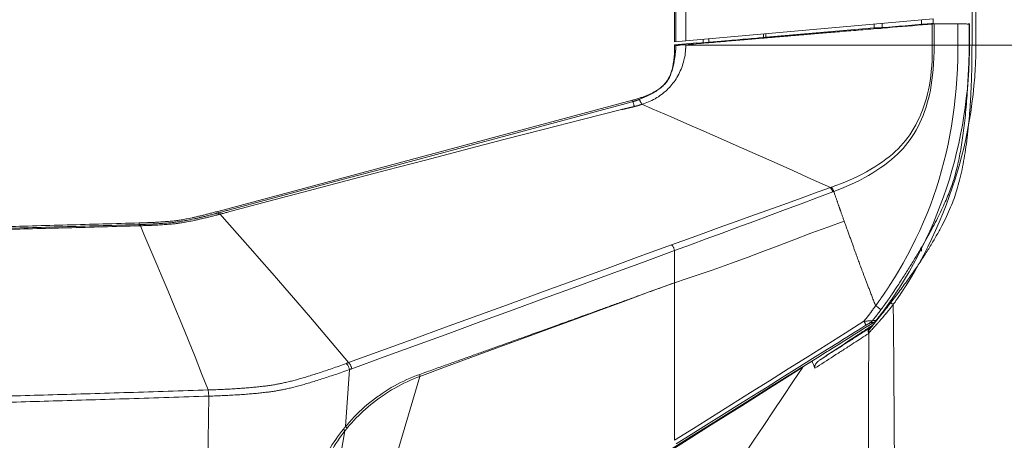
# Model space of a CAD drawing. Units: millimetres. Extents: x -697 to 701, y -1011 to 1007.
# Drawn here: x 372 to 458, y 353 to 390 of the extents above; entities that cross this region are included whole.
import ezdxf

# ---------------------------------------------------------------- set-up
doc = ezdxf.new("R2010")
doc.units = ezdxf.units.MM
doc.header["$LTSCALE"] = 127
doc.layers.add('Zia承認図_170206文字書込', color=7, linetype='Continuous')

msp = doc.modelspace()

# ---------------------------------------------------------------- linework, layer by layer
at = {"layer": 'Zia承認図_170206文字書込', "color": 7, "linetype": 'Continuous', "lineweight": 5}
for p, q in [((455.097, 387.263), (455.097, 840.753)), ((455.434, 387.263), (455.434, 809.106)), ((429.005, 753.875), (429.005, 387.564)), ((429.116, 753.875), (429.116, 387.574)), ((429.982, 753.875), (429.982, 387.647)), ((429.982, 387.647), (451.697, 389.566)), ((437.002, 387.956), (446.501, 388.798)), ((446.5, 389.108), (446.5, 388.798)), ((446.5, 388.798), (446.875, 388.773)), ((447.201, 388.773), (447.201, 389.161)), ((450.654, 389.083), (450.654, 389.471)), ((451.614, 389.118), (451.705, 389.128)), ((451.614, 387.263), (451.614, 389.117)), ((451.698, 389.172), (451.698, 389.565)), ((451.705, 389.127), (453.848, 389.127)), ((451.786, 387.263), (451.786, 389.127)), ((453.847, 387.263), (453.847, 389.127)), ((454.873, 389.152), (454.845, 389.142)), ((454.846, 387.253), (454.846, 389.142)), ((454.873, 387.263), (454.873, 389.152)), ((436.803, 387.956), (436.803, 388.251)), ((437.002, 387.956), (436.932, 387.941)), ((437.002, 387.956), (437.002, 388.266)), ((429.005, 387.563), (429.983, 387.646)), ((430.966, 387.464), (429.006, 387.293)), ((429.982, 387.263), (447.201, 387.268)), ((430.966, 387.464), (431.004, 387.429)), ((431.003, 387.43), (433.771, 387.672)), ((431.507, 387.43), (431.507, 387.785)), ((432.019, 387.519), (432.019, 387.828)), ((447.201, 387.268), (451.614, 387.263)), ((451.614, 387.263), (453.848, 387.263)), ((454.846, 387.253), (454.874, 387.263)), ((454.873, 387.263), (455.097, 387.263)), ((455.097, 387.263), (506.342, 387.263)), ((425.301, 382.436), (388.918, 372.686)), ((425.333, 382.314), (424.743, 382.155)), ((425.333, 382.314), (425.3, 382.437)), ((388.951, 372.553), (388.916, 372.686)), ((389.086, 372.587), (388.95, 372.552)), ((382.029, 371.53), (382.022, 371.678)), ((382.123, 371.534), (382.03, 371.529)), ((450.654, 369.188), (450.654, 369.389)), ((429.005, 366.433), (429.005, 352.609)), ((448.062, 365.39), (448.515, 366.07)), ((446.06, 362.418), (446.266, 362.557)), ((400.481, 358.812), (400.126, 353.819)), ((399.457, 334.036), (406.659, 358.218)), ((388.127, 356.48), (387.601, 312.911))]:
    msp.add_line(p, q, dxfattribs=at)
at = {"layer": 'Zia承認図_170206文字書込', "color": 7, "linetype": 'Continuous', "lineweight": 5, "flags": 128}
for points in [[(447.228, 388.803), (447.193, 388.803), (447.16, 388.798), (447.125, 388.798), (447.089, 388.793), (447.052, 388.788), (447.016, 388.783), (446.981, 388.783), (446.948, 388.783), (446.913, 388.778), (446.875, 388.773)], [(450.104, 389.039), (449.814, 389.014), (449.527, 388.988), (449.237, 388.971), (448.952, 388.946), (448.668, 388.92), (448.376, 388.9), (448.091, 388.878), (447.804, 388.852), (447.517, 388.827), (447.227, 388.802)], [(451.614, 389.118), (451.178, 389.082), (450.74, 389.05), (450.302, 389.014), (449.863, 388.974), (449.425, 388.941), (448.987, 388.901), (448.546, 388.866), (448.108, 388.833), (447.672, 388.798), (447.236, 388.757)], [(450.637, 389.083), (450.582, 389.083), (450.529, 389.073), (450.476, 389.073), (450.423, 389.068), (450.37, 389.063), (450.317, 389.058), (450.262, 389.053), (450.209, 389.048), (450.156, 389.043), (450.103, 389.038)], [(451.171, 389.127), (451.116, 389.122), (451.063, 389.117), (451.01, 389.117), (450.957, 389.112), (450.904, 389.107), (450.851, 389.102), (450.796, 389.097), (450.743, 389.092), (450.69, 389.087), (450.637, 389.082)], [(451.7, 389.172), (451.647, 389.167), (451.594, 389.162), (451.541, 389.157), (451.489, 389.152), (451.438, 389.152), (451.38, 389.147), (451.33, 389.142), (451.274, 389.136), (451.224, 389.131), (451.171, 389.126)], [(453.847, 389.127), (453.868, 389.127), (453.968, 389.127), (454.067, 389.127), (454.167, 389.132), (454.266, 389.138), (454.366, 389.138), (454.454, 389.138), (454.535, 389.127), (454.611, 389.127), (454.666, 389.122), (454.711, 389.122), (454.747, 389.122), (454.782, 389.127), (454.817, 389.132), (454.845, 389.143)], [(436.803, 387.932), (436.745, 387.927), (436.69, 387.922), (436.632, 387.917), (436.571, 387.912), (436.518, 387.907), (436.458, 387.902), (436.405, 387.897), (436.345, 387.892), (436.287, 387.887), (436.231, 387.882)], [(436.931, 387.942), (436.916, 387.942), (436.906, 387.942), (436.891, 387.937), (436.878, 387.937), (436.871, 387.937), (436.855, 387.937), (436.84, 387.937), (436.828, 387.937), (436.818, 387.932), (436.803, 387.932)], [(447.235, 388.758), (447.203, 388.758), (447.17, 388.753), (447.137, 388.748), (447.107, 388.748), (447.077, 388.743), (447.046, 388.743), (447.011, 388.738), (446.978, 388.738), (446.948, 388.733), (446.918, 388.733)], [(429.116, 387.248), (429.106, 387.253), (429.096, 387.258), (429.081, 387.258), (429.071, 387.268), (429.063, 387.268), (429.053, 387.273), (429.04, 387.283), (429.028, 387.283), (429.018, 387.288), (429.005, 387.293)], [(429.116, 387.248), (429.139, 387.238), (429.159, 387.233), (429.176, 387.233), (429.207, 387.233), (429.234, 387.238), (429.272, 387.248), (429.32, 387.258), (429.375, 387.263), (429.436, 387.268), (429.501, 387.278), (429.539, 387.283), (429.607, 387.283), (429.678, 387.283), (429.746, 387.288), (429.814, 387.293)], [(436.232, 387.883), (435.983, 387.862), (435.739, 387.842), (435.492, 387.82), (435.245, 387.799), (435.003, 387.779), (434.754, 387.759), (434.509, 387.739), (434.262, 387.716), (434.016, 387.696), (433.769, 387.671)], [(442.758, 374.801), (443.139, 374.945), (443.653, 375.146), (444.139, 375.343), (444.6, 375.549), (445.036, 375.756), (445.454, 375.962), (445.852, 376.169), (446.225, 376.386), (446.582, 376.597), (446.92, 376.819), (447.24, 377.04), (447.547, 377.262), (447.839, 377.486), (448.109, 377.718), (448.368, 377.95), (448.612, 378.187), (448.842, 378.426), (449.061, 378.668), (449.267, 378.915), (449.456, 379.159), (449.638, 379.416), (449.819, 379.685), (449.99, 379.972), (450.159, 380.272), (450.32, 380.587), (450.476, 380.922), (450.507, 380.98), (450.602, 381.202), (450.748, 381.557), (450.879, 381.91), (450.998, 382.275), (451.104, 382.632), (451.202, 382.998), (451.285, 383.36), (451.361, 383.746), (451.424, 384.134), (451.481, 384.547), (451.527, 384.98), (451.567, 385.433), (451.595, 385.91), (451.61, 386.416), (451.615, 386.957), (451.615, 387.262)], [(442.97, 374.427), (443.355, 374.576), (443.854, 374.777), (444.328, 374.984), (444.783, 375.195), (445.217, 375.402), (445.63, 375.619), (446.023, 375.84), (446.401, 376.064), (446.758, 376.291), (447.101, 376.523), (447.428, 376.755), (447.736, 376.991), (448.028, 377.226), (448.305, 377.467), (448.567, 377.714), (448.814, 377.959), (449.048, 378.211), (449.27, 378.467), (449.476, 378.722), (449.668, 378.984), (449.851, 379.253), (450.03, 379.533), (450.199, 379.82), (450.365, 380.13), (450.519, 380.44), (450.668, 380.775), (450.804, 381.107), (450.937, 381.462), (451.061, 381.828), (451.174, 382.205), (451.277, 382.588), (451.355, 382.918), (451.441, 383.326), (451.519, 383.75), (451.587, 384.188), (451.642, 384.641), (451.69, 385.122), (451.731, 385.624), (451.758, 386.155), (451.776, 386.732), (451.786, 387.263)], [(447.865, 366.182), (448.296, 366.862), (448.653, 367.451), (449.062, 368.149), (449.444, 368.859), (449.82, 369.572), (450.18, 370.295), (450.52, 371.023), (450.845, 371.761), (451.15, 372.499), (451.442, 373.242), (451.716, 373.995), (451.973, 374.746), (452.213, 375.504), (452.434, 376.262), (452.638, 377.021), (452.827, 377.796), (453.004, 378.58), (453.162, 379.371), (453.301, 380.174), (453.429, 380.99), (453.54, 381.806), (453.633, 382.638), (453.709, 383.479), (453.772, 384.325), (453.812, 385.182), (453.84, 386.043), (453.85, 386.91), (453.847, 387.262)], [(453.847, 387.263), (453.918, 387.258), (454.019, 387.258), (454.117, 387.258), (454.218, 387.258), (454.225, 387.258), (454.323, 387.258), (454.424, 387.263), (454.525, 387.268), (454.623, 387.268), (454.704, 387.263), (454.777, 387.258), (454.845, 387.253)], [(429.952, 386.717), (429.935, 386.558), (429.915, 386.397), (429.889, 386.241), (429.854, 386.077), (429.821, 385.944), (429.781, 385.787), (429.736, 385.629), (429.685, 385.472), (429.63, 385.319), (429.572, 385.168), (429.504, 385.019), (429.441, 384.873), (429.368, 384.724), (429.292, 384.581), (429.212, 384.445), (429.131, 384.306), (429.046, 384.178), (428.955, 384.044), (428.857, 383.923), (428.761, 383.805), (428.66, 383.687), (428.557, 383.568), (428.451, 383.455), (428.338, 383.342), (428.219, 383.238), (428.101, 383.135), (427.978, 383.032), (427.849, 382.933), (427.721, 382.84), (427.59, 382.747), (427.451, 382.664), (427.313, 382.578), (427.29, 382.571), (427.151, 382.49), (427.008, 382.417), (426.864, 382.349), (426.721, 382.289), (426.572, 382.231), (426.423, 382.17), (426.275, 382.127), (426.126, 382.082)], [(454.849, 385.861), (454.811, 385.055), (454.761, 384.236), (454.688, 383.43), (454.599, 382.619), (454.496, 381.808), (454.385, 381.055), (454.254, 380.246), (454.101, 379.445), (453.934, 378.649), (453.748, 377.856), (453.549, 377.065), (453.335, 376.281), (453.108, 375.505), (453.108, 375.5), (452.859, 374.727), (452.594, 373.959), (452.317, 373.198), (452.025, 372.445), (451.718, 371.697), (451.395, 370.959), (451.06, 370.221), (450.708, 369.503), (450.345, 368.79), (449.967, 368.085), (449.572, 367.392), (449.169, 366.707), (448.753, 366.039)], [(449.311, 366.192), (449.717, 366.846), (450.112, 367.514), (450.495, 368.189), (450.868, 368.882), (451.226, 369.582), (451.573, 370.295), (451.906, 371.018), (452.228, 371.751), (452.533, 372.489), (452.828, 373.237), (453.107, 373.99), (453.367, 374.751), (453.616, 375.514), (453.74, 375.912), (453.964, 376.685), (454.175, 377.464), (454.367, 378.239), (454.546, 379.023), (454.709, 379.804), (454.85, 380.587), (454.984, 381.368), (455.092, 382.146), (455.191, 382.925), (455.271, 383.7), (455.334, 384.469), (455.382, 385.237)], [(424.742, 382.156), (421.261, 381.222), (417.783, 380.287), (414.299, 379.348), (410.82, 378.418), (407.342, 377.484), (403.861, 376.546), (400.382, 375.617), (396.898, 374.683), (393.417, 373.748), (389.941, 372.819)], [(425.473, 381.886), (425.471, 381.896), (425.455, 381.938), (425.44, 381.979), (425.428, 382.024), (425.413, 382.062), (425.403, 382.107), (425.387, 382.15), (425.38, 382.195), (425.377, 382.205), (425.372, 382.241), (425.367, 382.263), (425.36, 382.279), (425.352, 382.294), (425.345, 382.304), (425.332, 382.314)], [(426.127, 382.082), (426.125, 382.082), (426.102, 382.128), (426.082, 382.165), (426.059, 382.206), (426.039, 382.243), (426.014, 382.289), (425.991, 382.334), (425.968, 382.382), (425.956, 382.417), (425.941, 382.443), (425.931, 382.46), (425.921, 382.47), (425.911, 382.48), (425.9, 382.49), (425.885, 382.495), (425.875, 382.495)], [(426.127, 382.082), (427.029, 381.689), (428.691, 380.971), (430.349, 380.251), (431.105, 379.924), (432.764, 379.198), (434.419, 378.47), (436.072, 377.742), (437.724, 377.004), (439.377, 376.266), (441.024, 375.523), (442.671, 374.772)], [(424.344, 381.61), (420.9, 380.749), (417.46, 379.874), (414.019, 378.988), (410.581, 378.094), (407.15, 377.192), (403.717, 376.293), (400.281, 375.386), (396.847, 374.482), (393.414, 373.577), (389.981, 372.665)], [(428.742, 369.754), (430.132, 370.26), (431.523, 370.761), (432.918, 371.27), (434.309, 371.771), (435.704, 372.267), (437.095, 372.769), (438.49, 373.27), (439.883, 373.769), (441.279, 374.275), (442.672, 374.771)], [(429.005, 369.247), (430.396, 369.753), (431.786, 370.269), (433.172, 370.781), (434.562, 371.295), (435.945, 371.811), (437.335, 372.327), (438.721, 372.844), (440.109, 373.36), (441.494, 373.876), (442.882, 374.393)], [(442.672, 374.772), (442.695, 374.747), (442.72, 374.719), (442.728, 374.699), (442.75, 374.668), (442.776, 374.633), (442.796, 374.595), (442.816, 374.555), (442.836, 374.515), (442.849, 374.477), (442.866, 374.437), (442.881, 374.394)], [(442.758, 374.801), (442.781, 374.781), (442.806, 374.748), (442.819, 374.733), (442.839, 374.703), (442.864, 374.663), (442.884, 374.63), (442.907, 374.59), (442.922, 374.549), (442.94, 374.506), (442.957, 374.466), (442.97, 374.428)], [(442.881, 374.393), (442.892, 374.398), (442.899, 374.403), (442.909, 374.403), (442.917, 374.408), (442.927, 374.413), (442.934, 374.413), (442.942, 374.418), (442.952, 374.418), (442.96, 374.423), (442.97, 374.423)], [(388.954, 372.548), (388.954, 372.548), (388.951, 372.548), (388.951, 372.553)], [(388.996, 372.41), (388.993, 372.42), (388.988, 372.435), (388.985, 372.451), (388.983, 372.461), (388.978, 372.463), (388.975, 372.478), (388.97, 372.493), (388.968, 372.508), (388.965, 372.519), (388.958, 372.534), (388.953, 372.549)], [(389.131, 372.444), (389.126, 372.444), (389.123, 372.46), (389.121, 372.475), (389.116, 372.49), (389.113, 372.502), (389.108, 372.518), (389.106, 372.528), (389.103, 372.543), (389.096, 372.558), (389.09, 372.573), (389.085, 372.588)], [(389.94, 372.819), (389.855, 372.793), (389.769, 372.768), (389.681, 372.751), (389.598, 372.725), (389.512, 372.7), (389.426, 372.68), (389.341, 372.657), (389.258, 372.632), (389.172, 372.612), (389.086, 372.587)], [(389.982, 372.666), (389.896, 372.646), (389.811, 372.621), (389.725, 372.603), (389.639, 372.578), (389.554, 372.558), (389.468, 372.532), (389.385, 372.507), (389.299, 372.49), (389.211, 372.464), (389.131, 372.444)], [(389.131, 372.444), (389.725, 371.769), (390.864, 370.482), (392.002, 369.188), (392.546, 368.568), (393.68, 367.273), (394.808, 365.976), (395.934, 364.671), (397.055, 363.366), (398.174, 362.054), (399.285, 360.742), (400.393, 359.422)], [(382.032, 371.421), (382.032, 371.426), (382.032, 371.436), (382.029, 371.446), (382.029, 371.457), (382.029, 371.472), (382.029, 371.479), (382.029, 371.489), (382.029, 371.499), (382.029, 371.509), (382.029, 371.52), (382.029, 371.53)], [(382.133, 371.426), (382.133, 371.426), (382.13, 371.441), (382.13, 371.451), (382.13, 371.461), (382.13, 371.471), (382.125, 371.484), (382.125, 371.494), (382.125, 371.504), (382.125, 371.514), (382.125, 371.524), (382.122, 371.534)], [(429.005, 366.433), (430.003, 366.758), (431.061, 367.108), (432.197, 367.501), (432.708, 367.677), (433.998, 368.145), (435.444, 368.672), (436.512, 369.075), (437.993, 369.634), (439.474, 370.201), (440.955, 370.763), (442.436, 371.314), (443.879, 371.843)], [(382.133, 371.426), (382.122, 371.426), (382.112, 371.426), (382.1, 371.426), (382.09, 371.426), (382.08, 371.426), (382.072, 371.426), (382.062, 371.421), (382.049, 371.421), (382.044, 371.421), (382.032, 371.421)], [(382.133, 371.426), (382.445, 370.693), (383.06, 369.257), (383.667, 367.824), (383.961, 367.121), (384.568, 365.691), (385.163, 364.252), (385.757, 362.806), (386.349, 361.366), (386.929, 359.925), (387.505, 358.471), (388.072, 357.021)], [(400.392, 359.422), (403.226, 360.455), (406.06, 361.488), (408.898, 362.52), (411.732, 363.556), (414.566, 364.588), (417.4, 365.621), (420.236, 366.654), (423.072, 367.687), (425.906, 368.719), (428.742, 369.755)], [(400.685, 358.891), (403.516, 359.924), (406.35, 360.956), (409.181, 361.989), (412.015, 363.024), (414.846, 364.062), (417.68, 365.1), (420.511, 366.138), (423.34, 367.17), (426.176, 368.208), (429.005, 369.246)], [(428.742, 369.754), (428.765, 369.728), (428.79, 369.703), (428.813, 369.675), (428.82, 369.665), (428.85, 369.625), (428.881, 369.582), (428.901, 369.532), (428.926, 369.489), (428.949, 369.434), (428.969, 369.381), (428.976, 369.356), (428.994, 369.3), (429.004, 369.247)], [(429.005, 369.247), (429.005, 368.962), (429.005, 368.68), (429.005, 368.4), (429.005, 368.121), (429.005, 367.834), (429.005, 367.559), (429.005, 367.274), (429.005, 366.992), (429.005, 366.713), (429.005, 366.433)], [(406.66, 358.217), (408.894, 359.043), (411.128, 359.859), (413.36, 360.683), (415.597, 361.509), (417.831, 362.335), (420.063, 363.156), (422.297, 363.977), (424.534, 364.794), (426.766, 365.617), (429.005, 366.433)], [(447.902, 364.701), (447.907, 364.701), (447.912, 364.701), (447.92, 364.701), (447.927, 364.701), (447.942, 364.691), (447.958, 364.676), (447.968, 364.666), (447.975, 364.661), (447.998, 364.643), (448.02, 364.628), (448.046, 364.613), (448.061, 364.598), (448.081, 364.588), (448.101, 364.572), (448.124, 364.557)], [(446.638, 364.406), (446.65, 364.396), (446.696, 364.365), (446.746, 364.333), (446.794, 364.302), (446.842, 364.272), (446.892, 364.239), (446.935, 364.204), (446.978, 364.174), (447.01, 364.141), (447.033, 364.121), (447.056, 364.106), (447.073, 364.096), (447.091, 364.091), (447.109, 364.086), (447.124, 364.086)], [(448.187, 364.519), (448.187, 364.461), (448.187, 364.401), (448.187, 364.348), (448.187, 364.287), (448.192, 364.229), (448.192, 364.169), (448.192, 364.116), (448.192, 364.056), (448.192, 363.998), (448.192, 363.94)], [(448.192, 363.938), (448.2, 363.462), (448.202, 362.979), (448.205, 362.498), (448.212, 362.014), (448.217, 361.533), (448.22, 361.054), (448.228, 360.573), (448.23, 360.092), (448.235, 359.613), (448.24, 359.132)], [(445.619, 363.058), (443.964, 362.005), (442.304, 360.957), (440.642, 359.914), (438.979, 358.871), (437.317, 357.829), (435.652, 356.791), (433.989, 355.748), (432.327, 354.705), (430.662, 353.657), (429.005, 352.609)], [(445.678, 363.058), (445.673, 363.058), (445.668, 363.058), (445.661, 363.058), (445.653, 363.058), (445.65, 363.058), (445.643, 363.058), (445.635, 363.058), (445.628, 363.058), (445.625, 363.058), (445.62, 363.058)], [(445.772, 362.694), (445.777, 362.699), (445.777, 362.709), (445.777, 362.719), (445.777, 362.734), (445.772, 362.746), (445.759, 362.772), (445.754, 362.782), (445.754, 362.787), (445.737, 362.817), (445.719, 362.852), (445.709, 362.88), (445.696, 362.91), (445.681, 362.935), (445.669, 362.963), (445.653, 362.993)], [(446.36, 363.097), (446.34, 363.092), (446.309, 363.092), (446.292, 363.092), (446.224, 363.092), (446.156, 363.092), (446.088, 363.087), (446.017, 363.082), (445.949, 363.077), (445.886, 363.072), (445.816, 363.072), (445.748, 363.062), (445.677, 363.057)], [(446.19, 362.945), (446.177, 362.945), (446.162, 362.94), (446.152, 362.935), (446.137, 362.92), (446.117, 362.904), (446.092, 362.887), (446.064, 362.867), (446.024, 362.846), (446.006, 362.836), (445.978, 362.821), (445.936, 362.796), (445.895, 362.773), (445.852, 362.743), (445.812, 362.713), (445.772, 362.693)], [(446.19, 362.945), (446.19, 362.945), (446.208, 362.955), (446.23, 362.97), (446.245, 362.985), (446.263, 362.998), (446.281, 363.013), (446.298, 363.028), (446.311, 363.048), (446.326, 363.068), (446.336, 363.083), (446.344, 363.106)], [(446.293, 362.949), (446.283, 362.949), (446.273, 362.944), (446.263, 362.944), (446.253, 362.944), (446.24, 362.944), (446.233, 362.944), (446.223, 362.944), (446.213, 362.944), (446.203, 362.944), (446.19, 362.944)], [(446.271, 362.817), (446.291, 362.832), (446.311, 362.847), (446.334, 362.862), (446.357, 362.875), (446.377, 362.885), (446.402, 362.9), (446.422, 362.91), (446.442, 362.925), (446.465, 362.94), (446.488, 362.955)], [(446.397, 363.102), (446.394, 363.102), (446.392, 363.102), (446.386, 363.102), (446.384, 363.097), (446.379, 363.097), (446.374, 363.097), (446.369, 363.097), (446.366, 363.097), (446.361, 363.097), (446.359, 363.097)], [(446.487, 362.955), (446.487, 362.955), (446.508, 362.97), (446.53, 362.98), (446.545, 362.995), (446.566, 363.007), (446.583, 363.023), (446.601, 363.038), (446.616, 363.058), (446.629, 363.078), (446.639, 363.098), (446.646, 363.116)], [(445.371, 362.039), (445.006, 361.798), (444.64, 361.558), (444.275, 361.321), (443.915, 361.08), (443.55, 360.838), (443.184, 360.604), (442.819, 360.362), (442.454, 360.12), (442.091, 359.881), (441.729, 359.639)], [(445.772, 362.694), (445.437, 362.482), (445.102, 362.275), (444.769, 362.064), (444.434, 361.852), (444.102, 361.646), (443.762, 361.439), (443.429, 361.228), (443.094, 361.021), (442.762, 360.809), (442.427, 360.603)], [(442.913, 360.716), (443.206, 360.902), (443.5, 361.084), (443.795, 361.268), (444.09, 361.454), (444.382, 361.635), (444.674, 361.822), (444.971, 362.006), (445.266, 362.187), (445.561, 362.373), (445.853, 362.555)], [(444.414, 360.932), (444.575, 361.041), (444.739, 361.144), (444.898, 361.247), (445.066, 361.356), (445.225, 361.464), (445.389, 361.567), (445.55, 361.67), (445.716, 361.779), (445.877, 361.882), (446.041, 361.99)], [(445.058, 361.779), (445.137, 361.832), (445.217, 361.877), (445.295, 361.932), (445.376, 361.98), (445.454, 362.031), (445.532, 362.083), (445.613, 362.134), (445.691, 362.187), (445.771, 362.232), (445.849, 362.285)], [(446.404, 362.723), (446.301, 362.66), (446.197, 362.59), (446.094, 362.522), (445.991, 362.454), (445.887, 362.383), (445.784, 362.315), (445.681, 362.247), (445.578, 362.177), (445.474, 362.109), (445.371, 362.041)], [(445.85, 362.285), (445.871, 362.3), (445.893, 362.315), (445.911, 362.326), (445.931, 362.338), (445.954, 362.353), (445.979, 362.368), (445.999, 362.384), (446.017, 362.394), (446.039, 362.404), (446.06, 362.419)], [(445.853, 362.556), (445.863, 362.566), (445.871, 362.566), (445.881, 362.576), (445.888, 362.581), (445.898, 362.586), (445.906, 362.591), (445.913, 362.596), (445.921, 362.601), (445.931, 362.606), (445.939, 362.609)], [(445.939, 362.61), (445.949, 362.62), (445.962, 362.625), (445.967, 362.63), (445.979, 362.635), (445.99, 362.64), (445.995, 362.645), (446.005, 362.655), (446.015, 362.66), (446.025, 362.663), (446.032, 362.668)], [(446.06, 362.418), (446.047, 362.408), (446.029, 362.393), (446.017, 362.373), (446.007, 362.36), (445.999, 362.335), (445.992, 362.31), (445.984, 362.28), (445.981, 362.252), (445.981, 362.222), (445.984, 362.187), (445.984, 362.181), (445.992, 362.154), (445.999, 362.124), (446.012, 362.088), (446.014, 362.078), (446.029, 362.045)], [(446.178, 362.443), (446.152, 362.412), (446.127, 362.38), (446.11, 362.339), (446.087, 362.299), (446.069, 362.261), (446.057, 362.216), (446.042, 362.173), (446.032, 362.123), (446.021, 362.075), (446.019, 362.025), (446.016, 361.979), (446.016, 361.974)], [(446.04, 361.99), (446.04, 361.438), (446.035, 360.887), (446.035, 360.343), (446.032, 359.791), (446.03, 359.244), (446.03, 358.693), (446.025, 358.149), (446.025, 357.597), (446.025, 357.045), (446.022, 356.494)], [(446.033, 362.669), (446.058, 362.684), (446.083, 362.704), (446.103, 362.714), (446.128, 362.727), (446.153, 362.742), (446.174, 362.762), (446.196, 362.772), (446.221, 362.788), (446.247, 362.803), (446.272, 362.818)], [(446.04, 362.015), (446.115, 362.093), (446.188, 362.176), (446.264, 362.257), (446.335, 362.335), (446.408, 362.418), (446.483, 362.496), (446.556, 362.576), (446.627, 362.66), (446.702, 362.738), (446.773, 362.821)], [(443.137, 360.544), (443.228, 360.602), (443.326, 360.662), (443.417, 360.725), (443.515, 360.785), (443.611, 360.848), (443.707, 360.909), (443.802, 360.972), (443.896, 361.03), (443.991, 361.09), (444.087, 361.153)], [(444.087, 361.154), (444.182, 361.212), (444.278, 361.282), (444.376, 361.34), (444.475, 361.406), (444.57, 361.464), (444.669, 361.527), (444.769, 361.592), (444.865, 361.65), (444.963, 361.715), (445.059, 361.778)], [(442.426, 360.603), (441.099, 359.772), (439.766, 358.94), (438.439, 358.114), (437.111, 357.283), (435.779, 356.447), (434.451, 355.618), (433.121, 354.787), (431.791, 353.955), (430.464, 353.129), (429.134, 352.293)], [(441.312, 358.925), (441.518, 359.054), (441.725, 359.19), (441.932, 359.323), (442.133, 359.457), (442.34, 359.59), (442.546, 359.721), (442.753, 359.855), (442.957, 359.988), (443.163, 360.122), (443.37, 360.258)], [(441.575, 359.884), (441.711, 359.968), (441.84, 360.051), (441.976, 360.131), (442.109, 360.219), (442.245, 360.303), (442.379, 360.386), (442.51, 360.464), (442.643, 360.555), (442.779, 360.638), (442.913, 360.716)], [(442.193, 359.939), (442.288, 359.997), (442.382, 360.062), (442.475, 360.12), (442.571, 360.18), (442.666, 360.238), (442.76, 360.304), (442.855, 360.362), (442.948, 360.42), (443.039, 360.485), (443.137, 360.543)], [(443.371, 360.258), (443.474, 360.326), (443.58, 360.392), (443.683, 360.46), (443.786, 360.523), (443.89, 360.593), (443.998, 360.661), (444.101, 360.732), (444.205, 360.8), (444.308, 360.868), (444.414, 360.933)], [(400.392, 359.422), (400.417, 359.402), (400.437, 359.387), (400.46, 359.359), (400.478, 359.339), (400.508, 359.299), (400.538, 359.261), (400.558, 359.215), (400.584, 359.17), (400.609, 359.122), (400.629, 359.072), (400.652, 359.019), (400.667, 358.959), (400.679, 358.901), (400.684, 358.891)], [(413.233, 342.169), (416.069, 343.939), (418.903, 345.71), (421.737, 347.481), (424.57, 349.254), (427.404, 351.025), (430.24, 352.796), (433.074, 354.567), (435.908, 356.342), (438.742, 358.113), (441.575, 359.884)], [(439.738, 358.733), (439.871, 358.816), (440.002, 358.9), (440.136, 358.985), (440.267, 359.063), (440.403, 359.146), (440.531, 359.23), (440.662, 359.313), (440.798, 359.398), (440.929, 359.476), (441.063, 359.56)], [(441.312, 358.925), (441.287, 358.983), (441.261, 359.054), (441.239, 359.112), (441.211, 359.182), (441.186, 359.245), (441.161, 359.303), (441.141, 359.374), (441.11, 359.432), (441.088, 359.502), (441.063, 359.56)], [(441.312, 358.925), (441.304, 358.95), (441.297, 358.978), (441.294, 359.008), (441.289, 359.039), (441.294, 359.069), (441.297, 359.097), (441.304, 359.132), (441.314, 359.167), (441.33, 359.2), (441.347, 359.24), (441.365, 359.28), (441.392, 359.318), (441.42, 359.359), (441.455, 359.399), (441.488, 359.442), (441.531, 359.482), (441.574, 359.525), (441.622, 359.56), (441.67, 359.6), (441.717, 359.633), (441.727, 359.638)], [(441.728, 359.639), (441.773, 359.674), (441.821, 359.697), (441.866, 359.732), (441.914, 359.762), (441.962, 359.787), (442.005, 359.82), (442.055, 359.85), (442.098, 359.88), (442.148, 359.908), (442.194, 359.938)], [(400.193, 359.348), (400.213, 359.328), (400.238, 359.308), (400.256, 359.285), (400.278, 359.265), (400.306, 359.225), (400.334, 359.187), (400.359, 359.147), (400.384, 359.096), (400.404, 359.048), (400.427, 358.993), (400.447, 358.945), (400.462, 358.885), (400.477, 358.827), (400.48, 358.812)], [(400.481, 358.812), (400.503, 358.822), (400.524, 358.832), (400.541, 358.837), (400.564, 358.847), (400.581, 358.852), (400.602, 358.857), (400.624, 358.865), (400.642, 358.875), (400.662, 358.88), (400.685, 358.89)], [(440.24, 359.024), (437.562, 357.331), (434.889, 355.643), (432.212, 353.956), (429.537, 352.268), (426.859, 350.58), (424.184, 348.895), (421.504, 347.207), (418.829, 345.52), (416.154, 343.832), (413.479, 342.139)], [(416.544, 344.235), (418.861, 345.686), (421.183, 347.137), (423.503, 348.585), (425.821, 350.036), (428.141, 351.487), (430.458, 352.933), (432.78, 354.383), (435.098, 355.834), (437.42, 357.288), (439.738, 358.734)], [(431.691, 346.242), (432.548, 347.517), (433.402, 348.796), (434.258, 350.073), (435.115, 351.348), (435.969, 352.628), (436.827, 353.907), (437.681, 355.187), (438.535, 356.461), (439.389, 357.743), (440.241, 359.023)], [(448.244, 358.655), (448.355, 341.466), (448.385, 324.241), (448.35, 307.012), (448.274, 289.783), (448.166, 272.553), (448.166, 272.511), (448.045, 255.286), (447.909, 238.057), (447.763, 220.828), (447.599, 203.598), (447.418, 186.372)], [(448.239, 359.132), (448.239, 359.081), (448.239, 359.039), (448.239, 358.988), (448.239, 358.94), (448.239, 358.89), (448.239, 358.847), (448.239, 358.802), (448.244, 358.754), (448.244, 358.704), (448.244, 358.656)], [(400.127, 353.818), (400.263, 353.977), (400.464, 354.206), (400.671, 354.438), (400.885, 354.665), (401.101, 354.886), (401.323, 355.098), (401.547, 355.31), (401.779, 355.516), (402.013, 355.718), (402.255, 355.919), (402.499, 356.111), (402.746, 356.297), (403.001, 356.481), (403.096, 356.549), (403.353, 356.725), (403.613, 356.899), (403.877, 357.065), (404.147, 357.229), (404.414, 357.375), (404.688, 357.529), (404.963, 357.67), (405.237, 357.803), (405.517, 357.937), (405.794, 358.06), (406.074, 358.176), (406.358, 358.284), (406.638, 358.388)], [(400.262, 353.661), (400.456, 353.898), (400.657, 354.125), (400.859, 354.344), (401.07, 354.57), (401.282, 354.782), (401.501, 354.999), (401.657, 355.142), (401.882, 355.344), (402.113, 355.545), (402.348, 355.747), (402.589, 355.938), (402.834, 356.127), (403.086, 356.308), (403.34, 356.485), (403.594, 356.661), (403.647, 356.696), (403.907, 356.86), (404.174, 357.021), (404.441, 357.182), (404.71, 357.331), (404.985, 357.48), (405.259, 357.616), (405.536, 357.749), (405.816, 357.878), (406.093, 357.996), (406.378, 358.114), (406.66, 358.218)], [(406.638, 358.389), (406.643, 358.374), (406.645, 358.359), (406.645, 358.339), (406.65, 358.321), (406.653, 358.306), (406.655, 358.286), (406.655, 358.271), (406.655, 358.251), (406.66, 358.235), (406.66, 358.218)], [(388.073, 357.021), (388.081, 356.986), (388.088, 356.943), (388.091, 356.933), (388.091, 356.918), (388.098, 356.86), (388.106, 356.805), (388.111, 356.752), (388.116, 356.701), (388.118, 356.643), (388.124, 356.588), (388.126, 356.535), (388.126, 356.48)], [(446.023, 356.081), (445.998, 339.233), (446.008, 322.263), (446.05, 305.29), (446.108, 288.318), (446.179, 271.348), (446.179, 271.225), (446.247, 254.252), (446.317, 237.28), (446.403, 220.308), (446.506, 203.338), (446.632, 186.37)], [(446.023, 356.495), (446.023, 356.454), (446.023, 356.412), (446.023, 356.371), (446.023, 356.334), (446.023, 356.288), (446.023, 356.243), (446.023, 356.205), (446.023, 356.16), (446.023, 356.122), (446.023, 356.082)], [(396.304, 330.858), (396.311, 330.893), (396.679, 333.155), (397.052, 335.415), (397.42, 337.672), (397.788, 339.931), (398.155, 342.193), (398.183, 342.359), (398.553, 344.624), (398.929, 346.886), (399.309, 349.14), (399.707, 351.397), (400.082, 353.44)], [(397.002, 347.767), (397.078, 348.047), (397.161, 348.324), (397.252, 348.599), (397.345, 348.873), (397.443, 349.15), (397.526, 349.377), (397.637, 349.651), (397.748, 349.918), (397.864, 350.183), (397.99, 350.447), (398.113, 350.709), (398.247, 350.969), (398.38, 351.226), (398.519, 351.483), (398.662, 351.727), (398.811, 351.979), (398.962, 352.226), (399.118, 352.46), (399.274, 352.692), (399.438, 352.923), (399.602, 353.155), (399.773, 353.372), (399.939, 353.588)], [(397.288, 347.723), (397.361, 347.998), (397.439, 348.27), (397.52, 348.539), (397.61, 348.811), (397.688, 349.04), (397.784, 349.307), (397.885, 349.572), (397.991, 349.839), (398.104, 350.098), (398.217, 350.36), (398.338, 350.615), (398.464, 350.872), (398.595, 351.124), (398.724, 351.373), (398.862, 351.615), (399.001, 351.857), (399.144, 352.096), (399.293, 352.328), (399.444, 352.559), (399.6, 352.786), (399.756, 353.008), (399.92, 353.224), (400.081, 353.441)], [(399.939, 353.587), (399.947, 353.582), (399.962, 353.572), (399.972, 353.562), (399.982, 353.547), (399.995, 353.537), (400.007, 353.524), (400.023, 353.509), (400.038, 353.499), (400.048, 353.489), (400.055, 353.479), (400.058, 353.474), (400.058, 353.464), (400.055, 353.459)], [(400.127, 353.818), (400.134, 353.808), (400.144, 353.798), (400.154, 353.783), (400.169, 353.773), (400.179, 353.761), (400.192, 353.75), (400.205, 353.735), (400.215, 353.725), (400.227, 353.715), (400.232, 353.705), (400.237, 353.695), (400.237, 353.69), (400.237, 353.685), (400.237, 353.68)]]:
    msp.add_lwpolyline(points, dxfattribs=at)
at = {"layer": 'Zia承認図_170206文字書込', "color": 7, "linetype": 'Continuous', "lineweight": 5}
for points in [[(446.918, 388.734), (441.271, 388.265), (435.623, 387.789), (429.973, 387.303)], [(429.005, 387.292), (429.02, 385.02), (427.496, 383.023), (425.3, 382.436)], [(429.091, 386.781), (429.109, 386.939), (429.117, 387.09), (429.117, 387.249)], [(429.815, 387.292), (429.87, 387.297), (429.923, 387.302), (429.973, 387.302)], [(429.982, 387.263), (429.982, 387.145), (429.977, 387.026), (429.969, 386.908)], [(446.178, 362.443), (451.941, 369.428), (455.097, 378.201), (455.097, 387.264)], [(454.822, 385.89), (454.839, 386.344), (454.847, 386.799), (454.847, 387.253)], [(455.382, 385.236), (455.418, 385.916), (455.435, 386.589), (455.435, 387.264)], [(425.876, 382.496), (427.67, 383.203), (428.914, 384.858), (429.09, 386.78)], [(429.952, 386.717), (429.96, 386.78), (429.967, 386.845), (429.97, 386.908)], [(454.849, 385.861), (454.859, 386.17), (454.866, 386.48), (454.869, 386.795)], [(448.514, 366.069), (452.383, 371.978), (454.562, 378.829), (454.822, 385.89)], [(425.473, 381.886), (425.098, 381.792), (424.722, 381.704), (424.345, 381.611)], [(425.333, 382.314), (425.517, 382.364), (425.698, 382.427), (425.877, 382.495)], [(425.473, 381.886), (425.695, 381.938), (425.911, 382.004), (426.128, 382.082)], [(442.97, 374.427), (443.27, 373.561), (443.572, 372.704), (443.879, 371.845)], [(382.022, 371.677), (384.354, 371.74), (386.664, 372.08), (388.916, 372.685)], [(382.123, 371.534), (384.347, 371.612), (386.556, 371.927), (388.707, 372.484)], [(388.708, 372.484), (388.788, 372.509), (388.867, 372.529), (388.952, 372.552)], [(388.752, 372.346), (388.833, 372.371), (388.916, 372.392), (388.996, 372.409)], [(388.996, 372.41), (389.041, 372.42), (389.086, 372.435), (389.127, 372.446)], [(266.061, 371.53), (304.709, 370.409), (343.379, 370.409), (382.029, 371.53)], [(266.066, 371.677), (304.714, 370.556), (343.379, 370.556), (382.021, 371.677)], [(382.133, 371.426), (384.364, 371.494), (386.586, 371.799), (388.752, 372.345)], [(443.878, 371.844), (444.767, 369.356), (445.689, 366.87), (446.638, 364.406)], [(266.059, 371.421), (304.709, 370.318), (343.382, 370.318), (382.032, 371.421)], [(406.638, 358.389), (414.101, 361.052), (421.557, 363.732), (429.006, 366.432)], [(446.638, 364.406), (446.907, 364.771), (447.169, 365.144), (447.426, 365.522)], [(447.427, 365.523), (447.576, 365.739), (447.719, 365.961), (447.866, 366.182)], [(447.683, 364.45), (448.051, 364.966), (448.408, 365.498), (448.753, 366.039)], [(448.187, 364.519), (448.578, 365.071), (448.953, 365.625), (449.311, 366.192)], [(447.125, 364.086), (447.299, 364.318), (447.472, 364.555), (447.641, 364.794)], [(447.641, 364.794), (447.782, 364.986), (447.923, 365.192), (448.062, 365.389)], [(445.619, 363.058), (445.972, 363.496), (446.309, 363.95), (446.637, 364.405)], [(446.483, 363.255), (446.702, 363.529), (446.913, 363.806), (447.125, 364.086)], [(446.662, 363.112), (446.884, 363.381), (447.098, 363.654), (447.307, 363.933)], [(446.874, 362.94), (447.292, 363.416), (447.7, 363.904), (448.096, 364.401)], [(447.307, 363.933), (447.435, 364.1), (447.559, 364.273), (447.682, 364.45)], [(448.096, 364.401), (448.127, 364.441), (448.157, 364.479), (448.187, 364.519)], [(445.654, 362.994), (445.644, 363.014), (445.629, 363.039), (445.618, 363.057)], [(446.487, 362.955), (446.422, 362.955), (446.356, 362.95), (446.294, 362.95)], [(446.36, 363.097), (446.403, 363.15), (446.443, 363.2), (446.483, 363.256)], [(446.662, 363.112), (446.574, 363.107), (446.488, 363.107), (446.398, 363.102)], [(446.773, 362.822), (446.808, 362.862), (446.841, 362.9), (446.874, 362.94)], [(400.188, 359.348), (400.256, 359.373), (400.327, 359.399), (400.392, 359.421)], [(388.073, 357.021), (392.209, 357.16), (396.297, 357.941), (400.194, 359.349)], [(388.127, 356.48), (392.344, 356.618), (396.51, 357.404), (400.48, 358.812)], [(260.017, 357.021), (302.69, 355.643), (345.398, 355.643), (388.073, 357.021)], [(259.961, 356.48), (302.674, 355.102), (345.42, 355.102), (388.128, 356.48)], [(400.127, 353.818), (400.066, 353.74), (400.003, 353.665), (399.94, 353.587)], [(400.262, 353.661), (400.199, 353.588), (400.141, 353.512), (400.083, 353.439)]]:
    msp.add_open_spline(points, degree=2, dxfattribs=at)
for points, knots in [([(454.873, 387.263), (454.873, 387.157), (454.873, 386.948), (454.868, 386.794)], [0, 0, 0, 0.506025, 1, 1, 1]), ([(442.672, 374.772), (442.691, 374.778), (442.728, 374.792), (442.758, 374.802)], [0, 0, 0, 0.505882, 1, 1, 1])]:
    msp.add_open_spline(points, degree=2, knots=knots, dxfattribs=at)

doc.saveas('drawing.dxf')
